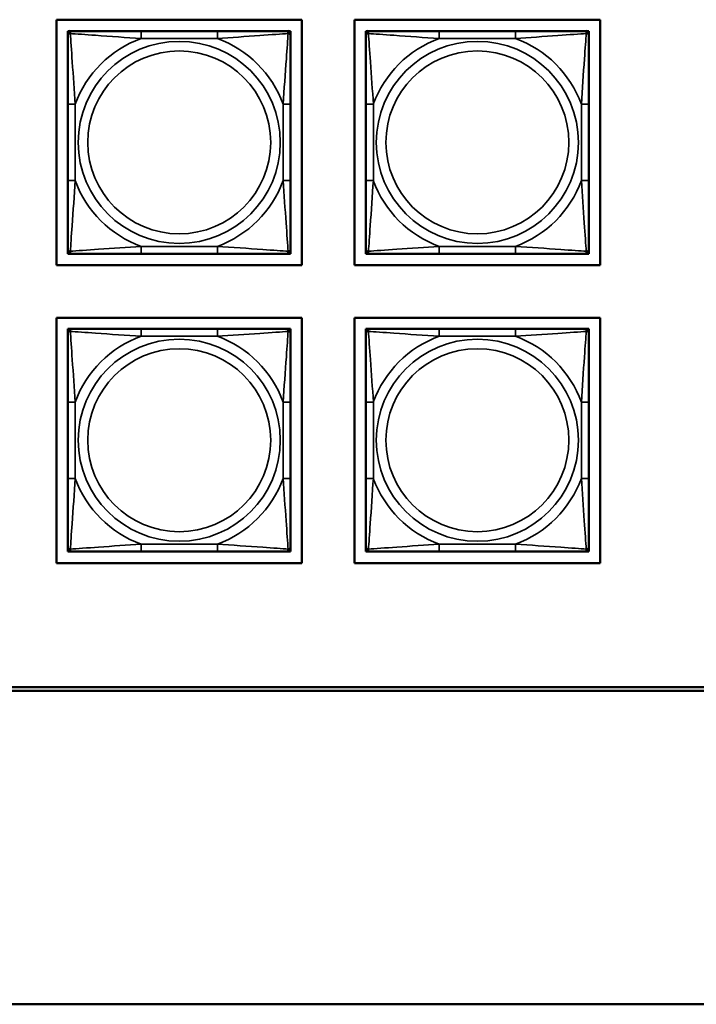
# Model space of a CAD drawing. Units: inches. Extents: x 2.8 to 94.4, y 2.2 to 45.2.
# Drawn here: x 33 to 34.8, y 4.5 to 7.1 of the extents above; entities that cross this region are included whole.
import ezdxf

# ---------------------------------------------------------------- set-up
doc = ezdxf.new("R2010")
doc.units = ezdxf.units.IN
doc.header["$MEASUREMENT"] = 0
doc.layers.add('Visible (ANSI)', color=7, linetype='Continuous', lineweight=50)
doc.layers.add('Visible Narrow (ANSI)', color=7, linetype='Continuous', lineweight=35)

msp = doc.modelspace()

# ---------------------------------------------------------------- linework, layer by layer
at = {"layer": 'Visible (ANSI)'}
for p, q in [((33.1082, 6.4744), (33.1082, 7.125)), ((33.1082, 7.125), (33.7588, 7.125)), ((33.7588, 7.125), (33.7588, 6.4744)), ((33.8982, 7.125), (34.5488, 7.125)), ((33.8982, 6.4744), (33.8982, 7.125)), ((34.5488, 7.125), (34.5488, 6.4744)), ((33.1382, 7.095), (33.1441, 7.095)), ((33.1382, 7.0891), (33.1382, 7.095)), ((33.1382, 7.0832), (33.1382, 7.0891)), ((33.1382, 7.0832), (33.1382, 6.9009)), ((33.1441, 7.095), (33.15, 7.095)), ((33.3323, 7.095), (33.15, 7.095)), ((33.5346, 7.095), (33.3323, 7.095)), ((33.717, 7.095), (33.5346, 7.095)), ((33.717, 7.095), (33.7229, 7.095)), ((33.7229, 7.095), (33.7288, 7.095)), ((33.7288, 7.095), (33.7288, 7.0891)), ((33.7288, 7.0891), (33.7288, 7.0832)), ((33.7288, 6.9009), (33.7288, 7.0832)), ((33.9282, 7.095), (33.9341, 7.095)), ((33.9282, 7.0891), (33.9282, 7.095)), ((33.9282, 7.0832), (33.9282, 7.0891)), ((33.9282, 7.0832), (33.9282, 6.9009)), ((33.9341, 7.095), (33.94, 7.095)), ((34.1223, 7.095), (33.94, 7.095)), ((34.3246, 7.095), (34.1223, 7.095)), ((34.507, 7.095), (34.3246, 7.095)), ((34.507, 7.095), (34.5129, 7.095)), ((34.5129, 7.095), (34.5188, 7.095)), ((34.5188, 7.095), (34.5188, 7.0891)), ((34.5188, 7.0891), (34.5188, 7.0832)), ((34.5188, 6.9009), (34.5188, 7.0832)), ((33.1382, 6.9009), (33.1382, 6.6986)), ((33.7288, 6.6986), (33.7288, 6.9009)), ((33.9282, 6.9009), (33.9282, 6.6986)), ((34.5188, 6.6986), (34.5188, 6.9009)), ((33.1382, 6.6986), (33.1382, 6.5162)), ((33.7288, 6.5162), (33.7288, 6.6986)), ((33.9282, 6.6986), (33.9282, 6.5162)), ((34.5188, 6.5162), (34.5188, 6.6986)), ((33.1382, 6.5103), (33.1382, 6.5162)), ((33.1382, 6.5044), (33.1382, 6.5103)), ((33.1441, 6.5044), (33.1382, 6.5044)), ((33.15, 6.5044), (33.1441, 6.5044)), ((33.15, 6.5044), (33.3323, 6.5044)), ((33.3323, 6.5044), (33.5346, 6.5044)), ((33.5346, 6.5044), (33.717, 6.5044)), ((33.7229, 6.5044), (33.717, 6.5044)), ((33.7288, 6.5044), (33.7229, 6.5044)), ((33.7288, 6.5162), (33.7288, 6.5103)), ((33.7288, 6.5103), (33.7288, 6.5044)), ((33.9282, 6.5103), (33.9282, 6.5162)), ((33.9282, 6.5044), (33.9282, 6.5103)), ((33.9341, 6.5044), (33.9282, 6.5044)), ((33.94, 6.5044), (33.9341, 6.5044)), ((33.94, 6.5044), (34.1223, 6.5044)), ((34.1223, 6.5044), (34.3246, 6.5044)), ((34.3246, 6.5044), (34.507, 6.5044)), ((34.5129, 6.5044), (34.507, 6.5044)), ((34.5188, 6.5044), (34.5129, 6.5044)), ((34.5188, 6.5162), (34.5188, 6.5103)), ((34.5188, 6.5103), (34.5188, 6.5044)), ((33.7588, 6.4744), (33.1082, 6.4744)), ((34.5488, 6.4744), (33.8982, 6.4744)), ((33.1082, 5.6844), (33.1082, 6.335)), ((33.1082, 6.335), (33.7588, 6.335)), ((33.7588, 6.335), (33.7588, 5.6844)), ((33.8982, 6.335), (34.5488, 6.335)), ((33.8982, 5.6844), (33.8982, 6.335)), ((34.5488, 6.335), (34.5488, 5.6844)), ((33.1382, 6.3054), (33.1441, 6.3054)), ((33.1382, 6.2995), (33.1382, 6.3054)), ((33.1382, 6.2936), (33.1382, 6.2995)), ((33.1382, 6.2936), (33.1382, 6.1113)), ((33.1441, 6.3054), (33.15, 6.3054)), ((33.3323, 6.3054), (33.15, 6.3054)), ((33.5346, 6.3054), (33.3323, 6.3054)), ((33.717, 6.3054), (33.5346, 6.3054)), ((33.717, 6.3054), (33.7229, 6.3054)), ((33.7229, 6.3054), (33.7288, 6.3054)), ((33.7288, 6.3054), (33.7288, 6.2995)), ((33.7288, 6.2995), (33.7288, 6.2936)), ((33.7288, 6.1113), (33.7288, 6.2936)), ((33.9282, 6.3054), (33.9341, 6.3054)), ((33.9282, 6.2995), (33.9282, 6.3054)), ((33.9282, 6.2936), (33.9282, 6.2995)), ((33.9282, 6.2936), (33.9282, 6.1113)), ((33.9341, 6.3054), (33.94, 6.3054)), ((34.1223, 6.3054), (33.94, 6.3054)), ((34.3246, 6.3054), (34.1223, 6.3054)), ((34.507, 6.3054), (34.3246, 6.3054)), ((34.507, 6.3054), (34.5129, 6.3054)), ((34.5129, 6.3054), (34.5188, 6.3054)), ((34.5188, 6.3054), (34.5188, 6.2995)), ((34.5188, 6.2995), (34.5188, 6.2936)), ((34.5188, 6.1113), (34.5188, 6.2936)), ((33.1382, 6.1113), (33.1382, 5.909)), ((33.7288, 5.909), (33.7288, 6.1113)), ((33.9282, 6.1113), (33.9282, 5.909)), ((34.5188, 5.909), (34.5188, 6.1113)), ((33.1382, 5.909), (33.1382, 5.7267)), ((33.7288, 5.7267), (33.7288, 5.909)), ((33.9282, 5.909), (33.9282, 5.7267)), ((34.5188, 5.7267), (34.5188, 5.909)), ((33.1382, 5.7208), (33.1382, 5.7267)), ((33.1382, 5.7149), (33.1382, 5.7208)), ((33.7288, 5.7267), (33.7288, 5.7208)), ((33.7288, 5.7208), (33.7288, 5.7149)), ((33.9282, 5.7208), (33.9282, 5.7267)), ((33.9282, 5.7149), (33.9282, 5.7208)), ((34.5188, 5.7267), (34.5188, 5.7208)), ((34.5188, 5.7208), (34.5188, 5.7149)), ((33.1441, 5.7149), (33.1382, 5.7149)), ((33.15, 5.7149), (33.1441, 5.7149)), ((33.15, 5.7149), (33.3323, 5.7149)), ((33.3323, 5.7149), (33.5346, 5.7149)), ((33.5346, 5.7149), (33.717, 5.7149)), ((33.7229, 5.7149), (33.717, 5.7149)), ((33.7288, 5.7149), (33.7229, 5.7149)), ((33.9341, 5.7149), (33.9282, 5.7149)), ((33.94, 5.7149), (33.9341, 5.7149)), ((33.94, 5.7149), (34.1223, 5.7149)), ((34.1223, 5.7149), (34.3246, 5.7149)), ((34.3246, 5.7149), (34.507, 5.7149)), ((34.5129, 5.7149), (34.507, 5.7149)), ((34.5188, 5.7149), (34.5129, 5.7149)), ((33.7588, 5.6844), (33.1082, 5.6844)), ((34.5488, 5.6844), (33.8982, 5.6844)), ((26.0726, 5.3556), (49.2562, 5.3556)), ((49.2562, 5.3456), (26.0726, 5.3456)), ((25.7626, 4.5149), (66.266, 4.5149))]:
    msp.add_line(p, q, dxfattribs=at)
for centre, radius, start, end in [((33.1441, 7.0891), 0.00591, 90, 180), ((33.15, 7.0832), 0.0118, 90, 180), ((33.717, 7.0832), 0.0118, 0, 90), ((33.7229, 7.0891), 0.00591, 0, 90), ((33.9341, 7.0891), 0.00591, 90, 180), ((33.94, 7.0832), 0.0118, 90, 180), ((34.507, 7.0832), 0.0118, 0, 90), ((34.5129, 7.0891), 0.00591, 0, 90), ((33.15, 6.5162), 0.0118, 180, 270), ((33.1441, 6.5103), 0.00591, 180, 270), ((33.717, 6.5162), 0.0118, 270, 0), ((33.7229, 6.5103), 0.00591, 270, 0), ((33.94, 6.5162), 0.0118, 180, 270), ((33.9341, 6.5103), 0.00591, 180, 270), ((34.507, 6.5162), 0.0118, 270, 0), ((34.5129, 6.5103), 0.00591, 270, 0), ((33.1441, 6.2995), 0.00591, 90, 180), ((33.15, 6.2936), 0.0118, 90, 180), ((33.717, 6.2936), 0.0118, 0, 90), ((33.7229, 6.2995), 0.00591, 0, 90), ((33.9341, 6.2995), 0.00591, 90, 180), ((33.94, 6.2936), 0.0118, 90, 180), ((34.507, 6.2936), 0.0118, 0, 90), ((34.5129, 6.2995), 0.00591, 0, 90), ((33.15, 5.7267), 0.0118, 180, 270), ((33.1441, 5.7208), 0.00591, 180, 270), ((33.717, 5.7267), 0.0118, 270, 0), ((33.7229, 5.7208), 0.00591, 270, 0), ((33.94, 5.7267), 0.0118, 180, 270), ((33.9341, 5.7208), 0.00591, 180, 270), ((34.507, 5.7267), 0.0118, 270, 0), ((34.5129, 5.7208), 0.00591, 270, 0)]:
    msp.add_arc(centre, radius, start, end, dxfattribs=at)
at = {"layer": 'Visible Narrow (ANSI)'}
for p, q in [((33.3323, 7.095), (33.3323, 7.0753)), ((33.3323, 7.0753), (33.5346, 7.0753)), ((33.5346, 7.095), (33.5346, 7.0753)), ((34.1223, 7.095), (34.1223, 7.0753)), ((34.1223, 7.0753), (34.3246, 7.0753)), ((34.3246, 7.095), (34.3246, 7.0753)), ((33.1382, 6.9009), (33.1579, 6.9009)), ((33.1579, 6.6986), (33.1579, 6.9009)), ((33.7091, 6.9009), (33.7091, 6.6986)), ((33.7288, 6.9009), (33.7091, 6.9009)), ((33.9282, 6.9009), (33.9479, 6.9009)), ((33.9479, 6.6986), (33.9479, 6.9009)), ((34.4991, 6.9009), (34.4991, 6.6986)), ((34.5188, 6.9009), (34.4991, 6.9009)), ((33.1382, 6.6986), (33.1579, 6.6986)), ((33.7288, 6.6986), (33.7091, 6.6986)), ((33.9282, 6.6986), (33.9479, 6.6986)), ((34.5188, 6.6986), (34.4991, 6.6986)), ((33.5346, 6.5241), (33.3323, 6.5241)), ((33.3323, 6.5044), (33.3323, 6.5241)), ((33.5346, 6.5044), (33.5346, 6.5241)), ((34.3246, 6.5241), (34.1223, 6.5241)), ((34.1223, 6.5044), (34.1223, 6.5241)), ((34.3246, 6.5044), (34.3246, 6.5241)), ((33.3323, 6.3054), (33.3323, 6.2857)), ((33.5346, 6.3054), (33.5346, 6.2857)), ((34.1223, 6.3054), (34.1223, 6.2857)), ((34.3246, 6.3054), (34.3246, 6.2857)), ((33.3323, 6.2857), (33.5346, 6.2857)), ((34.1223, 6.2857), (34.3246, 6.2857)), ((33.1382, 6.1113), (33.1579, 6.1113)), ((33.1579, 5.909), (33.1579, 6.1113)), ((33.7091, 6.1113), (33.7091, 5.909)), ((33.7288, 6.1113), (33.7091, 6.1113)), ((33.9282, 6.1113), (33.9479, 6.1113)), ((33.9479, 5.909), (33.9479, 6.1113)), ((34.4991, 6.1113), (34.4991, 5.909)), ((34.5188, 6.1113), (34.4991, 6.1113)), ((33.1382, 5.909), (33.1579, 5.909)), ((33.7288, 5.909), (33.7091, 5.909)), ((33.9282, 5.909), (33.9479, 5.909)), ((34.5188, 5.909), (34.4991, 5.909)), ((33.5346, 5.7346), (33.3323, 5.7346)), ((33.3323, 5.7149), (33.3323, 5.7346)), ((33.5346, 5.7149), (33.5346, 5.7346)), ((34.3246, 5.7346), (34.1223, 5.7346)), ((34.1223, 5.7149), (34.1223, 5.7346)), ((34.3246, 5.7149), (34.3246, 5.7346))]:
    msp.add_line(p, q, dxfattribs=at)
for centre, radius in [((33.4335, 6.7997), 0.2678), ((34.2235, 6.7997), 0.2678), ((33.4335, 6.7997), 0.2424), ((34.2235, 6.7997), 0.2424), ((33.4335, 6.0102), 0.2678), ((34.2235, 6.0102), 0.2678), ((33.4335, 6.0102), 0.2424), ((34.2235, 6.0102), 0.2424)]:
    msp.add_circle(centre, radius, dxfattribs=at)
for centre, start, end in [((33.4335, 6.7997), 110.1547, 159.8453), ((33.4335, 6.7997), 20.1547, 69.8453), ((34.2235, 6.7997), 110.1547, 159.8453), ((34.2235, 6.7997), 20.1547, 69.8453), ((33.4335, 6.7997), 200.1547, 249.8453), ((33.4335, 6.7997), 290.1547, 339.8453), ((34.2235, 6.7997), 200.1547, 249.8453), ((34.2235, 6.7997), 290.1547, 339.8453), ((33.4335, 6.0102), 110.1547, 159.8453), ((33.4335, 6.0102), 20.1547, 69.8453), ((34.2235, 6.0102), 110.1547, 159.8453), ((34.2235, 6.0102), 20.1547, 69.8453), ((33.4335, 6.0102), 200.1547, 249.8453), ((33.4335, 6.0102), 290.1547, 339.8453), ((34.2235, 6.0102), 200.1547, 249.8453), ((34.2235, 6.0102), 290.1547, 339.8453)]:
    msp.add_arc(centre, 0.2936, start, end, dxfattribs=at)
for points, knots in [([(33.1382, 7.0832), (33.1382, 7.0837), (33.1383, 7.0842), (33.1385, 7.0851), (33.1387, 7.0855), (33.1391, 7.0861), (33.1393, 7.0863), (33.1396, 7.0866), (33.1397, 7.0867), (33.1401, 7.087), (33.1404, 7.0872), (33.1414, 7.0877), (33.142, 7.0879), (33.1435, 7.0881), (33.1442, 7.0882), (33.1451, 7.0881)], [-0.0532704, -0.0532704, -0.0532704, -0.0532704, -0.04377373, -0.04377373, -0.03521335, -0.03521335, -0.02986312, -0.02986312, -0.02651922, -0.02651922, -0.01983142, -0.01983142, -0.00913095, -0.00913095, 0.00023197, 0.00023197, 0.00023197, 0.00023197]), ([(33.1451, 7.0881), (33.145, 7.089), (33.1451, 7.0897), (33.1453, 7.0912), (33.1455, 7.0918), (33.146, 7.0928), (33.1462, 7.0931), (33.1465, 7.0935), (33.1466, 7.0936), (33.1469, 7.0939), (33.1471, 7.0941), (33.1477, 7.0945), (33.1481, 7.0947), (33.149, 7.0949), (33.1495, 7.095), (33.15, 7.095)], [-0.00023197, -0.00023197, -0.00023197, -0.00023197, 0.00913095, 0.00913095, 0.01983142, 0.01983142, 0.02651922, 0.02651922, 0.02986312, 0.02986312, 0.03521335, 0.03521335, 0.04377373, 0.04377373, 0.0532704, 0.0532704, 0.0532704, 0.0532704]), ([(33.1451, 7.0881), (33.1599, 7.0872), (33.1854, 7.0855), (33.2121, 7.0836), (33.2515, 7.0808), (33.2931, 7.0776), (33.3323, 7.0753)], [-0.7478145, -0.7478145, -0.7478145, -0.7478145, -0.5493956, -0.5493956, -0.5493956, -0.2569537, -0.2569537, -0.2569537, -0.2569537]), ([(33.1579, 6.9009), (33.1557, 6.9375), (33.1528, 6.9762), (33.1501, 7.0133), (33.148, 7.0429), (33.1461, 7.0717), (33.1451, 7.0881)], [0.2569517, 0.2569517, 0.2569517, 0.2569517, 0.5303913, 0.5303913, 0.5303913, 0.7482818, 0.7482818, 0.7482818, 0.7482818]), ([(33.5346, 7.0753), (33.5713, 7.0775), (33.6099, 7.0804), (33.6471, 7.0831), (33.6767, 7.0852), (33.7055, 7.0871), (33.7219, 7.0881)], [0.2569517, 0.2569517, 0.2569517, 0.2569517, 0.5303913, 0.5303913, 0.5303913, 0.7482818, 0.7482818, 0.7482818, 0.7482818]), ([(33.7219, 7.0881), (33.721, 7.0732), (33.7193, 7.0478), (33.7174, 7.0211), (33.7146, 6.9817), (33.7114, 6.9401), (33.7091, 6.9009)], [-0.7478145, -0.7478145, -0.7478145, -0.7478145, -0.5493956, -0.5493956, -0.5493956, -0.2569537, -0.2569537, -0.2569537, -0.2569537]), ([(33.717, 7.095), (33.7175, 7.095), (33.718, 7.0949), (33.7189, 7.0947), (33.7193, 7.0945), (33.7198, 7.0941), (33.7201, 7.0939), (33.7204, 7.0936), (33.7205, 7.0935), (33.7208, 7.0931), (33.721, 7.0928), (33.7214, 7.0918), (33.7216, 7.0912), (33.7219, 7.0897), (33.7219, 7.089), (33.7219, 7.0881)], [-0.0532704, -0.0532704, -0.0532704, -0.0532704, -0.04377373, -0.04377373, -0.03521335, -0.03521335, -0.02986312, -0.02986312, -0.02651922, -0.02651922, -0.01983142, -0.01983142, -0.00913095, -0.00913095, 0.00023197, 0.00023197, 0.00023197, 0.00023197]), ([(33.7219, 7.0881), (33.7228, 7.0882), (33.7235, 7.0881), (33.725, 7.0879), (33.7256, 7.0877), (33.7265, 7.0872), (33.7269, 7.087), (33.7273, 7.0867), (33.7274, 7.0866), (33.7277, 7.0863), (33.7279, 7.0861), (33.7283, 7.0855), (33.7284, 7.0851), (33.7287, 7.0842), (33.7288, 7.0837), (33.7288, 7.0832)], [-0.00023197, -0.00023197, -0.00023197, -0.00023197, 0.00913095, 0.00913095, 0.01983142, 0.01983142, 0.02651922, 0.02651922, 0.02986312, 0.02986312, 0.03521335, 0.03521335, 0.04377373, 0.04377373, 0.0532704, 0.0532704, 0.0532704, 0.0532704]), ([(33.9282, 7.0832), (33.9282, 7.0837), (33.9283, 7.0842), (33.9285, 7.0851), (33.9287, 7.0855), (33.9291, 7.0861), (33.9293, 7.0863), (33.9296, 7.0866), (33.9297, 7.0867), (33.9301, 7.087), (33.9304, 7.0872), (33.9314, 7.0877), (33.932, 7.0879), (33.9335, 7.0881), (33.9342, 7.0882), (33.9351, 7.0881)], [-0.0532704, -0.0532704, -0.0532704, -0.0532704, -0.04377373, -0.04377373, -0.03521335, -0.03521335, -0.02986312, -0.02986312, -0.02651922, -0.02651922, -0.01983142, -0.01983142, -0.00913095, -0.00913095, 0.00023197, 0.00023197, 0.00023197, 0.00023197]), ([(33.9351, 7.0881), (33.935, 7.089), (33.9351, 7.0897), (33.9353, 7.0912), (33.9355, 7.0918), (33.936, 7.0928), (33.9362, 7.0931), (33.9365, 7.0935), (33.9366, 7.0936), (33.9369, 7.0939), (33.9371, 7.0941), (33.9377, 7.0945), (33.9381, 7.0947), (33.939, 7.0949), (33.9395, 7.095), (33.94, 7.095)], [-0.00023197, -0.00023197, -0.00023197, -0.00023197, 0.00913095, 0.00913095, 0.01983142, 0.01983142, 0.02651922, 0.02651922, 0.02986312, 0.02986312, 0.03521335, 0.03521335, 0.04377373, 0.04377373, 0.0532704, 0.0532704, 0.0532704, 0.0532704]), ([(33.9351, 7.0881), (33.9499, 7.0872), (33.9754, 7.0855), (34.0021, 7.0836), (34.0415, 7.0808), (34.0831, 7.0776), (34.1223, 7.0753)], [-0.7478145, -0.7478145, -0.7478145, -0.7478145, -0.5493956, -0.5493956, -0.5493956, -0.2569537, -0.2569537, -0.2569537, -0.2569537]), ([(33.9479, 6.9009), (33.9457, 6.9375), (33.9428, 6.9762), (33.9401, 7.0133), (33.938, 7.0429), (33.9361, 7.0717), (33.9351, 7.0881)], [0.2569517, 0.2569517, 0.2569517, 0.2569517, 0.5303913, 0.5303913, 0.5303913, 0.7482818, 0.7482818, 0.7482818, 0.7482818]), ([(34.3246, 7.0753), (34.3613, 7.0775), (34.3999, 7.0804), (34.4371, 7.0831), (34.4667, 7.0852), (34.4955, 7.0871), (34.5119, 7.0881)], [0.2569517, 0.2569517, 0.2569517, 0.2569517, 0.5303913, 0.5303913, 0.5303913, 0.7482818, 0.7482818, 0.7482818, 0.7482818]), ([(34.5119, 7.0881), (34.511, 7.0732), (34.5093, 7.0478), (34.5074, 7.0211), (34.5046, 6.9817), (34.5014, 6.9401), (34.4991, 6.9009)], [-0.7478145, -0.7478145, -0.7478145, -0.7478145, -0.5493956, -0.5493956, -0.5493956, -0.2569537, -0.2569537, -0.2569537, -0.2569537]), ([(34.507, 7.095), (34.5075, 7.095), (34.508, 7.0949), (34.5089, 7.0947), (34.5093, 7.0945), (34.5098, 7.0941), (34.5101, 7.0939), (34.5104, 7.0936), (34.5105, 7.0935), (34.5108, 7.0931), (34.511, 7.0928), (34.5114, 7.0918), (34.5116, 7.0912), (34.5119, 7.0897), (34.5119, 7.089), (34.5119, 7.0881)], [-0.0532704, -0.0532704, -0.0532704, -0.0532704, -0.04377373, -0.04377373, -0.03521335, -0.03521335, -0.02986312, -0.02986312, -0.02651922, -0.02651922, -0.01983142, -0.01983142, -0.00913095, -0.00913095, 0.00023197, 0.00023197, 0.00023197, 0.00023197]), ([(34.5119, 7.0881), (34.5128, 7.0882), (34.5135, 7.0881), (34.515, 7.0879), (34.5156, 7.0877), (34.5165, 7.0872), (34.5169, 7.087), (34.5173, 7.0867), (34.5174, 7.0866), (34.5177, 7.0863), (34.5179, 7.0861), (34.5183, 7.0855), (34.5184, 7.0851), (34.5187, 7.0842), (34.5188, 7.0837), (34.5188, 7.0832)], [-0.00023197, -0.00023197, -0.00023197, -0.00023197, 0.00913095, 0.00913095, 0.01983142, 0.01983142, 0.02651922, 0.02651922, 0.02986312, 0.02986312, 0.03521335, 0.03521335, 0.04377373, 0.04377373, 0.0532704, 0.0532704, 0.0532704, 0.0532704]), ([(33.1451, 6.5113), (33.146, 6.5262), (33.1477, 6.5517), (33.1496, 6.5783), (33.1524, 6.6177), (33.1556, 6.6593), (33.1579, 6.6986)], [-0.7478145, -0.7478145, -0.7478145, -0.7478145, -0.5493956, -0.5493956, -0.5493956, -0.2569537, -0.2569537, -0.2569537, -0.2569537]), ([(33.7091, 6.6986), (33.7113, 6.6619), (33.7142, 6.6233), (33.7168, 6.5861), (33.7189, 6.5565), (33.7209, 6.5277), (33.7219, 6.5113)], [0.2569517, 0.2569517, 0.2569517, 0.2569517, 0.5303913, 0.5303913, 0.5303913, 0.7482818, 0.7482818, 0.7482818, 0.7482818]), ([(33.9351, 6.5113), (33.936, 6.5262), (33.9377, 6.5517), (33.9396, 6.5783), (33.9424, 6.6177), (33.9456, 6.6593), (33.9479, 6.6986)], [-0.7478145, -0.7478145, -0.7478145, -0.7478145, -0.5493956, -0.5493956, -0.5493956, -0.2569537, -0.2569537, -0.2569537, -0.2569537]), ([(34.4991, 6.6986), (34.5013, 6.6619), (34.5042, 6.6233), (34.5068, 6.5861), (34.5089, 6.5565), (34.5109, 6.5277), (34.5119, 6.5113)], [0.2569517, 0.2569517, 0.2569517, 0.2569517, 0.5303913, 0.5303913, 0.5303913, 0.7482818, 0.7482818, 0.7482818, 0.7482818]), ([(33.1451, 6.5113), (33.1442, 6.5113), (33.1435, 6.5113), (33.142, 6.5116), (33.1414, 6.5118), (33.1404, 6.5122), (33.1401, 6.5124), (33.1397, 6.5127), (33.1396, 6.5128), (33.1393, 6.5131), (33.1391, 6.5134), (33.1387, 6.5139), (33.1385, 6.5143), (33.1383, 6.5152), (33.1382, 6.5157), (33.1382, 6.5162)], [-0.00023197, -0.00023197, -0.00023197, -0.00023197, 0.00913095, 0.00913095, 0.01983142, 0.01983142, 0.02651922, 0.02651922, 0.02986312, 0.02986312, 0.03521335, 0.03521335, 0.04377373, 0.04377373, 0.0532704, 0.0532704, 0.0532704, 0.0532704]), ([(33.15, 6.5044), (33.1495, 6.5044), (33.149, 6.5045), (33.1481, 6.5048), (33.1477, 6.5049), (33.1471, 6.5053), (33.1469, 6.5055), (33.1466, 6.5058), (33.1465, 6.5059), (33.1462, 6.5063), (33.146, 6.5067), (33.1455, 6.5076), (33.1453, 6.5082), (33.1451, 6.5097), (33.145, 6.5104), (33.1451, 6.5113)], [-0.0532704, -0.0532704, -0.0532704, -0.0532704, -0.04377373, -0.04377373, -0.03521335, -0.03521335, -0.02986312, -0.02986312, -0.02651922, -0.02651922, -0.01983142, -0.01983142, -0.00913095, -0.00913095, 0.00023197, 0.00023197, 0.00023197, 0.00023197]), ([(33.3323, 6.5241), (33.2957, 6.5219), (33.257, 6.519), (33.2199, 6.5164), (33.1903, 6.5143), (33.1615, 6.5123), (33.1451, 6.5113)], [0.2569517, 0.2569517, 0.2569517, 0.2569517, 0.5303913, 0.5303913, 0.5303913, 0.7482818, 0.7482818, 0.7482818, 0.7482818]), ([(33.7219, 6.5113), (33.707, 6.5122), (33.6815, 6.5139), (33.6549, 6.5158), (33.6155, 6.5186), (33.5739, 6.5218), (33.5346, 6.5241)], [-0.7478145, -0.7478145, -0.7478145, -0.7478145, -0.5493956, -0.5493956, -0.5493956, -0.2569537, -0.2569537, -0.2569537, -0.2569537]), ([(33.7219, 6.5113), (33.7219, 6.5104), (33.7219, 6.5097), (33.7216, 6.5082), (33.7214, 6.5076), (33.721, 6.5067), (33.7208, 6.5063), (33.7205, 6.5059), (33.7204, 6.5058), (33.7201, 6.5055), (33.7198, 6.5053), (33.7193, 6.5049), (33.7189, 6.5048), (33.718, 6.5045), (33.7175, 6.5044), (33.717, 6.5044)], [-0.00023197, -0.00023197, -0.00023197, -0.00023197, 0.00913095, 0.00913095, 0.01983142, 0.01983142, 0.02651922, 0.02651922, 0.02986312, 0.02986312, 0.03521335, 0.03521335, 0.04377373, 0.04377373, 0.0532704, 0.0532704, 0.0532704, 0.0532704]), ([(33.7288, 6.5162), (33.7288, 6.5157), (33.7287, 6.5152), (33.7284, 6.5143), (33.7283, 6.5139), (33.7279, 6.5134), (33.7277, 6.5131), (33.7274, 6.5128), (33.7273, 6.5127), (33.7269, 6.5124), (33.7265, 6.5122), (33.7256, 6.5118), (33.725, 6.5116), (33.7235, 6.5113), (33.7228, 6.5113), (33.7219, 6.5113)], [-0.0532704, -0.0532704, -0.0532704, -0.0532704, -0.04377373, -0.04377373, -0.03521335, -0.03521335, -0.02986312, -0.02986312, -0.02651922, -0.02651922, -0.01983142, -0.01983142, -0.00913095, -0.00913095, 0.00023197, 0.00023197, 0.00023197, 0.00023197]), ([(33.9351, 6.5113), (33.9342, 6.5113), (33.9335, 6.5113), (33.932, 6.5116), (33.9314, 6.5118), (33.9304, 6.5122), (33.9301, 6.5124), (33.9297, 6.5127), (33.9296, 6.5128), (33.9293, 6.5131), (33.9291, 6.5134), (33.9287, 6.5139), (33.9285, 6.5143), (33.9283, 6.5152), (33.9282, 6.5157), (33.9282, 6.5162)], [-0.00023197, -0.00023197, -0.00023197, -0.00023197, 0.00913095, 0.00913095, 0.01983142, 0.01983142, 0.02651922, 0.02651922, 0.02986312, 0.02986312, 0.03521335, 0.03521335, 0.04377373, 0.04377373, 0.0532704, 0.0532704, 0.0532704, 0.0532704]), ([(33.94, 6.5044), (33.9395, 6.5044), (33.939, 6.5045), (33.9381, 6.5048), (33.9377, 6.5049), (33.9371, 6.5053), (33.9369, 6.5055), (33.9366, 6.5058), (33.9365, 6.5059), (33.9362, 6.5063), (33.936, 6.5067), (33.9355, 6.5076), (33.9353, 6.5082), (33.9351, 6.5097), (33.935, 6.5104), (33.9351, 6.5113)], [-0.0532704, -0.0532704, -0.0532704, -0.0532704, -0.04377373, -0.04377373, -0.03521335, -0.03521335, -0.02986312, -0.02986312, -0.02651922, -0.02651922, -0.01983142, -0.01983142, -0.00913095, -0.00913095, 0.00023197, 0.00023197, 0.00023197, 0.00023197]), ([(34.1223, 6.5241), (34.0857, 6.5219), (34.047, 6.519), (34.0099, 6.5164), (33.9803, 6.5143), (33.9515, 6.5123), (33.9351, 6.5113)], [0.2569517, 0.2569517, 0.2569517, 0.2569517, 0.5303913, 0.5303913, 0.5303913, 0.7482818, 0.7482818, 0.7482818, 0.7482818]), ([(34.5119, 6.5113), (34.497, 6.5122), (34.4715, 6.5139), (34.4449, 6.5158), (34.4055, 6.5186), (34.3639, 6.5218), (34.3246, 6.5241)], [-0.7478145, -0.7478145, -0.7478145, -0.7478145, -0.5493956, -0.5493956, -0.5493956, -0.2569537, -0.2569537, -0.2569537, -0.2569537]), ([(34.5119, 6.5113), (34.5119, 6.5104), (34.5119, 6.5097), (34.5116, 6.5082), (34.5114, 6.5076), (34.511, 6.5067), (34.5108, 6.5063), (34.5105, 6.5059), (34.5104, 6.5058), (34.5101, 6.5055), (34.5098, 6.5053), (34.5093, 6.5049), (34.5089, 6.5048), (34.508, 6.5045), (34.5075, 6.5044), (34.507, 6.5044)], [-0.00023197, -0.00023197, -0.00023197, -0.00023197, 0.00913095, 0.00913095, 0.01983142, 0.01983142, 0.02651922, 0.02651922, 0.02986312, 0.02986312, 0.03521335, 0.03521335, 0.04377373, 0.04377373, 0.0532704, 0.0532704, 0.0532704, 0.0532704]), ([(34.5188, 6.5162), (34.5188, 6.5157), (34.5187, 6.5152), (34.5184, 6.5143), (34.5183, 6.5139), (34.5179, 6.5134), (34.5177, 6.5131), (34.5174, 6.5128), (34.5173, 6.5127), (34.5169, 6.5124), (34.5165, 6.5122), (34.5156, 6.5118), (34.515, 6.5116), (34.5135, 6.5113), (34.5128, 6.5113), (34.5119, 6.5113)], [-0.0532704, -0.0532704, -0.0532704, -0.0532704, -0.04377373, -0.04377373, -0.03521335, -0.03521335, -0.02986312, -0.02986312, -0.02651922, -0.02651922, -0.01983142, -0.01983142, -0.00913095, -0.00913095, 0.00023197, 0.00023197, 0.00023197, 0.00023197]), ([(33.1382, 6.2936), (33.1382, 6.2942), (33.1383, 6.2947), (33.1385, 6.2955), (33.1387, 6.2959), (33.1391, 6.2965), (33.1393, 6.2967), (33.1396, 6.297), (33.1397, 6.2972), (33.1401, 6.2975), (33.1404, 6.2977), (33.1414, 6.2981), (33.142, 6.2983), (33.1435, 6.2986), (33.1442, 6.2986), (33.1451, 6.2986)], [-0.0532704, -0.0532704, -0.0532704, -0.0532704, -0.04377373, -0.04377373, -0.03521335, -0.03521335, -0.02986312, -0.02986312, -0.02651922, -0.02651922, -0.01983142, -0.01983142, -0.00913095, -0.00913095, 0.00023197, 0.00023197, 0.00023197, 0.00023197]), ([(33.1451, 6.2986), (33.145, 6.2994), (33.1451, 6.3002), (33.1453, 6.3016), (33.1455, 6.3023), (33.146, 6.3032), (33.1462, 6.3035), (33.1465, 6.3039), (33.1466, 6.3041), (33.1469, 6.3044), (33.1471, 6.3046), (33.1477, 6.3049), (33.1481, 6.3051), (33.149, 6.3054), (33.1495, 6.3054), (33.15, 6.3054)], [-0.00023197, -0.00023197, -0.00023197, -0.00023197, 0.00913095, 0.00913095, 0.01983142, 0.01983142, 0.02651922, 0.02651922, 0.02986312, 0.02986312, 0.03521335, 0.03521335, 0.04377373, 0.04377373, 0.0532704, 0.0532704, 0.0532704, 0.0532704]), ([(33.1451, 6.2986), (33.1599, 6.2976), (33.1854, 6.2959), (33.2121, 6.2941), (33.2515, 6.2913), (33.2931, 6.2881), (33.3323, 6.2857)], [-0.7478145, -0.7478145, -0.7478145, -0.7478145, -0.5493956, -0.5493956, -0.5493956, -0.2569537, -0.2569537, -0.2569537, -0.2569537]), ([(33.1579, 6.1113), (33.1557, 6.148), (33.1528, 6.1866), (33.1501, 6.2238), (33.148, 6.2533), (33.1461, 6.2821), (33.1451, 6.2986)], [0.2569517, 0.2569517, 0.2569517, 0.2569517, 0.5303913, 0.5303913, 0.5303913, 0.7482818, 0.7482818, 0.7482818, 0.7482818]), ([(33.5346, 6.2857), (33.5713, 6.2879), (33.6099, 6.2909), (33.6471, 6.2935), (33.6767, 6.2956), (33.7055, 6.2975), (33.7219, 6.2986)], [0.2569517, 0.2569517, 0.2569517, 0.2569517, 0.5303913, 0.5303913, 0.5303913, 0.7482818, 0.7482818, 0.7482818, 0.7482818]), ([(33.7219, 6.2986), (33.721, 6.2837), (33.7193, 6.2582), (33.7174, 6.2315), (33.7146, 6.1922), (33.7114, 6.1506), (33.7091, 6.1113)], [-0.7478145, -0.7478145, -0.7478145, -0.7478145, -0.5493956, -0.5493956, -0.5493956, -0.2569537, -0.2569537, -0.2569537, -0.2569537]), ([(33.717, 6.3054), (33.7175, 6.3054), (33.718, 6.3054), (33.7189, 6.3051), (33.7193, 6.3049), (33.7198, 6.3046), (33.7201, 6.3044), (33.7204, 6.3041), (33.7205, 6.3039), (33.7208, 6.3035), (33.721, 6.3032), (33.7214, 6.3023), (33.7216, 6.3016), (33.7219, 6.3002), (33.7219, 6.2994), (33.7219, 6.2986)], [-0.0532704, -0.0532704, -0.0532704, -0.0532704, -0.04377373, -0.04377373, -0.03521335, -0.03521335, -0.02986312, -0.02986312, -0.02651922, -0.02651922, -0.01983142, -0.01983142, -0.00913095, -0.00913095, 0.00023197, 0.00023197, 0.00023197, 0.00023197]), ([(33.7219, 6.2986), (33.7228, 6.2986), (33.7235, 6.2986), (33.725, 6.2983), (33.7256, 6.2981), (33.7265, 6.2977), (33.7269, 6.2975), (33.7273, 6.2972), (33.7274, 6.297), (33.7277, 6.2967), (33.7279, 6.2965), (33.7283, 6.2959), (33.7284, 6.2955), (33.7287, 6.2947), (33.7288, 6.2942), (33.7288, 6.2936)], [-0.00023197, -0.00023197, -0.00023197, -0.00023197, 0.00913095, 0.00913095, 0.01983142, 0.01983142, 0.02651922, 0.02651922, 0.02986312, 0.02986312, 0.03521335, 0.03521335, 0.04377373, 0.04377373, 0.0532704, 0.0532704, 0.0532704, 0.0532704]), ([(33.9282, 6.2936), (33.9282, 6.2942), (33.9283, 6.2947), (33.9285, 6.2955), (33.9287, 6.2959), (33.9291, 6.2965), (33.9293, 6.2967), (33.9296, 6.297), (33.9297, 6.2972), (33.9301, 6.2975), (33.9304, 6.2977), (33.9314, 6.2981), (33.932, 6.2983), (33.9335, 6.2986), (33.9342, 6.2986), (33.9351, 6.2986)], [-0.0532704, -0.0532704, -0.0532704, -0.0532704, -0.04377373, -0.04377373, -0.03521335, -0.03521335, -0.02986312, -0.02986312, -0.02651922, -0.02651922, -0.01983142, -0.01983142, -0.00913095, -0.00913095, 0.00023197, 0.00023197, 0.00023197, 0.00023197]), ([(33.9351, 6.2986), (33.935, 6.2994), (33.9351, 6.3002), (33.9353, 6.3016), (33.9355, 6.3023), (33.936, 6.3032), (33.9362, 6.3035), (33.9365, 6.3039), (33.9366, 6.3041), (33.9369, 6.3044), (33.9371, 6.3046), (33.9377, 6.3049), (33.9381, 6.3051), (33.939, 6.3054), (33.9395, 6.3054), (33.94, 6.3054)], [-0.00023197, -0.00023197, -0.00023197, -0.00023197, 0.00913095, 0.00913095, 0.01983142, 0.01983142, 0.02651922, 0.02651922, 0.02986312, 0.02986312, 0.03521335, 0.03521335, 0.04377373, 0.04377373, 0.0532704, 0.0532704, 0.0532704, 0.0532704]), ([(33.9351, 6.2986), (33.9499, 6.2976), (33.9754, 6.2959), (34.0021, 6.2941), (34.0415, 6.2913), (34.0831, 6.2881), (34.1223, 6.2857)], [-0.7478145, -0.7478145, -0.7478145, -0.7478145, -0.5493956, -0.5493956, -0.5493956, -0.2569537, -0.2569537, -0.2569537, -0.2569537]), ([(33.9479, 6.1113), (33.9457, 6.148), (33.9428, 6.1866), (33.9401, 6.2238), (33.938, 6.2533), (33.9361, 6.2821), (33.9351, 6.2986)], [0.2569517, 0.2569517, 0.2569517, 0.2569517, 0.5303913, 0.5303913, 0.5303913, 0.7482818, 0.7482818, 0.7482818, 0.7482818]), ([(34.3246, 6.2857), (34.3613, 6.2879), (34.3999, 6.2909), (34.4371, 6.2935), (34.4667, 6.2956), (34.4955, 6.2975), (34.5119, 6.2986)], [0.2569517, 0.2569517, 0.2569517, 0.2569517, 0.5303913, 0.5303913, 0.5303913, 0.7482818, 0.7482818, 0.7482818, 0.7482818]), ([(34.5119, 6.2986), (34.511, 6.2837), (34.5093, 6.2582), (34.5074, 6.2315), (34.5046, 6.1922), (34.5014, 6.1506), (34.4991, 6.1113)], [-0.7478145, -0.7478145, -0.7478145, -0.7478145, -0.5493956, -0.5493956, -0.5493956, -0.2569537, -0.2569537, -0.2569537, -0.2569537]), ([(34.507, 6.3054), (34.5075, 6.3054), (34.508, 6.3054), (34.5089, 6.3051), (34.5093, 6.3049), (34.5098, 6.3046), (34.5101, 6.3044), (34.5104, 6.3041), (34.5105, 6.3039), (34.5108, 6.3035), (34.511, 6.3032), (34.5114, 6.3023), (34.5116, 6.3016), (34.5119, 6.3002), (34.5119, 6.2994), (34.5119, 6.2986)], [-0.0532704, -0.0532704, -0.0532704, -0.0532704, -0.04377373, -0.04377373, -0.03521335, -0.03521335, -0.02986312, -0.02986312, -0.02651922, -0.02651922, -0.01983142, -0.01983142, -0.00913095, -0.00913095, 0.00023197, 0.00023197, 0.00023197, 0.00023197]), ([(34.5119, 6.2986), (34.5128, 6.2986), (34.5135, 6.2986), (34.515, 6.2983), (34.5156, 6.2981), (34.5165, 6.2977), (34.5169, 6.2975), (34.5173, 6.2972), (34.5174, 6.297), (34.5177, 6.2967), (34.5179, 6.2965), (34.5183, 6.2959), (34.5184, 6.2955), (34.5187, 6.2947), (34.5188, 6.2942), (34.5188, 6.2936)], [-0.00023197, -0.00023197, -0.00023197, -0.00023197, 0.00913095, 0.00913095, 0.01983142, 0.01983142, 0.02651922, 0.02651922, 0.02986312, 0.02986312, 0.03521335, 0.03521335, 0.04377373, 0.04377373, 0.0532704, 0.0532704, 0.0532704, 0.0532704]), ([(33.1451, 5.7217), (33.146, 5.7366), (33.1477, 5.7621), (33.1496, 5.7888), (33.1524, 5.8281), (33.1556, 5.8698), (33.1579, 5.909)], [-0.7478145, -0.7478145, -0.7478145, -0.7478145, -0.5493956, -0.5493956, -0.5493956, -0.2569537, -0.2569537, -0.2569537, -0.2569537]), ([(33.7091, 5.909), (33.7113, 5.8723), (33.7142, 5.8337), (33.7168, 5.7966), (33.7189, 5.767), (33.7209, 5.7382), (33.7219, 5.7217)], [0.2569517, 0.2569517, 0.2569517, 0.2569517, 0.5303913, 0.5303913, 0.5303913, 0.7482818, 0.7482818, 0.7482818, 0.7482818]), ([(33.9351, 5.7217), (33.936, 5.7366), (33.9377, 5.7621), (33.9396, 5.7888), (33.9424, 5.8281), (33.9456, 5.8698), (33.9479, 5.909)], [-0.7478145, -0.7478145, -0.7478145, -0.7478145, -0.5493956, -0.5493956, -0.5493956, -0.2569537, -0.2569537, -0.2569537, -0.2569537]), ([(34.4991, 5.909), (34.5013, 5.8723), (34.5042, 5.8337), (34.5068, 5.7966), (34.5089, 5.767), (34.5109, 5.7382), (34.5119, 5.7217)], [0.2569517, 0.2569517, 0.2569517, 0.2569517, 0.5303913, 0.5303913, 0.5303913, 0.7482818, 0.7482818, 0.7482818, 0.7482818]), ([(33.1451, 5.7217), (33.1442, 5.7217), (33.1435, 5.7218), (33.142, 5.722), (33.1414, 5.7222), (33.1404, 5.7226), (33.1401, 5.7228), (33.1397, 5.7232), (33.1396, 5.7233), (33.1393, 5.7236), (33.1391, 5.7238), (33.1387, 5.7244), (33.1385, 5.7248), (33.1383, 5.7257), (33.1382, 5.7262), (33.1382, 5.7267)], [-0.00023197, -0.00023197, -0.00023197, -0.00023197, 0.00913095, 0.00913095, 0.01983142, 0.01983142, 0.02651922, 0.02651922, 0.02986312, 0.02986312, 0.03521335, 0.03521335, 0.04377373, 0.04377373, 0.0532704, 0.0532704, 0.0532704, 0.0532704]), ([(33.15, 5.7149), (33.1495, 5.7149), (33.149, 5.7149), (33.1481, 5.7152), (33.1477, 5.7154), (33.1471, 5.7158), (33.1469, 5.7159), (33.1466, 5.7162), (33.1465, 5.7164), (33.1462, 5.7168), (33.146, 5.7171), (33.1455, 5.718), (33.1453, 5.7187), (33.1451, 5.7201), (33.145, 5.7209), (33.1451, 5.7217)], [-0.0532704, -0.0532704, -0.0532704, -0.0532704, -0.04377373, -0.04377373, -0.03521335, -0.03521335, -0.02986312, -0.02986312, -0.02651922, -0.02651922, -0.01983142, -0.01983142, -0.00913095, -0.00913095, 0.00023197, 0.00023197, 0.00023197, 0.00023197]), ([(33.3323, 5.7346), (33.2957, 5.7324), (33.257, 5.7294), (33.2199, 5.7268), (33.1903, 5.7247), (33.1615, 5.7228), (33.1451, 5.7217)], [0.2569517, 0.2569517, 0.2569517, 0.2569517, 0.5303913, 0.5303913, 0.5303913, 0.7482818, 0.7482818, 0.7482818, 0.7482818]), ([(33.7219, 5.7217), (33.707, 5.7227), (33.6815, 5.7244), (33.6549, 5.7263), (33.6155, 5.729), (33.5739, 5.7322), (33.5346, 5.7346)], [-0.7478145, -0.7478145, -0.7478145, -0.7478145, -0.5493956, -0.5493956, -0.5493956, -0.2569537, -0.2569537, -0.2569537, -0.2569537]), ([(33.7219, 5.7217), (33.7219, 5.7209), (33.7219, 5.7201), (33.7216, 5.7187), (33.7214, 5.718), (33.721, 5.7171), (33.7208, 5.7168), (33.7205, 5.7164), (33.7204, 5.7162), (33.7201, 5.7159), (33.7198, 5.7158), (33.7193, 5.7154), (33.7189, 5.7152), (33.718, 5.7149), (33.7175, 5.7149), (33.717, 5.7149)], [-0.00023197, -0.00023197, -0.00023197, -0.00023197, 0.00913095, 0.00913095, 0.01983142, 0.01983142, 0.02651922, 0.02651922, 0.02986312, 0.02986312, 0.03521335, 0.03521335, 0.04377373, 0.04377373, 0.0532704, 0.0532704, 0.0532704, 0.0532704]), ([(33.7288, 5.7267), (33.7288, 5.7262), (33.7287, 5.7257), (33.7284, 5.7248), (33.7283, 5.7244), (33.7279, 5.7238), (33.7277, 5.7236), (33.7274, 5.7233), (33.7273, 5.7232), (33.7269, 5.7228), (33.7265, 5.7226), (33.7256, 5.7222), (33.725, 5.722), (33.7235, 5.7218), (33.7228, 5.7217), (33.7219, 5.7217)], [-0.0532704, -0.0532704, -0.0532704, -0.0532704, -0.04377373, -0.04377373, -0.03521335, -0.03521335, -0.02986312, -0.02986312, -0.02651922, -0.02651922, -0.01983142, -0.01983142, -0.00913095, -0.00913095, 0.00023197, 0.00023197, 0.00023197, 0.00023197]), ([(33.9351, 5.7217), (33.9342, 5.7217), (33.9335, 5.7218), (33.932, 5.722), (33.9314, 5.7222), (33.9304, 5.7226), (33.9301, 5.7228), (33.9297, 5.7232), (33.9296, 5.7233), (33.9293, 5.7236), (33.9291, 5.7238), (33.9287, 5.7244), (33.9285, 5.7248), (33.9283, 5.7257), (33.9282, 5.7262), (33.9282, 5.7267)], [-0.00023197, -0.00023197, -0.00023197, -0.00023197, 0.00913095, 0.00913095, 0.01983142, 0.01983142, 0.02651922, 0.02651922, 0.02986312, 0.02986312, 0.03521335, 0.03521335, 0.04377373, 0.04377373, 0.0532704, 0.0532704, 0.0532704, 0.0532704]), ([(33.94, 5.7149), (33.9395, 5.7149), (33.939, 5.7149), (33.9381, 5.7152), (33.9377, 5.7154), (33.9371, 5.7158), (33.9369, 5.7159), (33.9366, 5.7162), (33.9365, 5.7164), (33.9362, 5.7168), (33.936, 5.7171), (33.9355, 5.718), (33.9353, 5.7187), (33.9351, 5.7201), (33.935, 5.7209), (33.9351, 5.7217)], [-0.0532704, -0.0532704, -0.0532704, -0.0532704, -0.04377373, -0.04377373, -0.03521335, -0.03521335, -0.02986312, -0.02986312, -0.02651922, -0.02651922, -0.01983142, -0.01983142, -0.00913095, -0.00913095, 0.00023197, 0.00023197, 0.00023197, 0.00023197]), ([(34.1223, 5.7346), (34.0857, 5.7324), (34.047, 5.7294), (34.0099, 5.7268), (33.9803, 5.7247), (33.9515, 5.7228), (33.9351, 5.7217)], [0.2569517, 0.2569517, 0.2569517, 0.2569517, 0.5303913, 0.5303913, 0.5303913, 0.7482818, 0.7482818, 0.7482818, 0.7482818]), ([(34.5119, 5.7217), (34.497, 5.7227), (34.4715, 5.7244), (34.4449, 5.7263), (34.4055, 5.729), (34.3639, 5.7322), (34.3246, 5.7346)], [-0.7478145, -0.7478145, -0.7478145, -0.7478145, -0.5493956, -0.5493956, -0.5493956, -0.2569537, -0.2569537, -0.2569537, -0.2569537]), ([(34.5119, 5.7217), (34.5119, 5.7209), (34.5119, 5.7201), (34.5116, 5.7187), (34.5114, 5.718), (34.511, 5.7171), (34.5108, 5.7168), (34.5105, 5.7164), (34.5104, 5.7162), (34.5101, 5.7159), (34.5098, 5.7158), (34.5093, 5.7154), (34.5089, 5.7152), (34.508, 5.7149), (34.5075, 5.7149), (34.507, 5.7149)], [-0.00023197, -0.00023197, -0.00023197, -0.00023197, 0.00913095, 0.00913095, 0.01983142, 0.01983142, 0.02651922, 0.02651922, 0.02986312, 0.02986312, 0.03521335, 0.03521335, 0.04377373, 0.04377373, 0.0532704, 0.0532704, 0.0532704, 0.0532704]), ([(34.5188, 5.7267), (34.5188, 5.7262), (34.5187, 5.7257), (34.5184, 5.7248), (34.5183, 5.7244), (34.5179, 5.7238), (34.5177, 5.7236), (34.5174, 5.7233), (34.5173, 5.7232), (34.5169, 5.7228), (34.5165, 5.7226), (34.5156, 5.7222), (34.515, 5.722), (34.5135, 5.7218), (34.5128, 5.7217), (34.5119, 5.7217)], [-0.0532704, -0.0532704, -0.0532704, -0.0532704, -0.04377373, -0.04377373, -0.03521335, -0.03521335, -0.02986312, -0.02986312, -0.02651922, -0.02651922, -0.01983142, -0.01983142, -0.00913095, -0.00913095, 0.00023197, 0.00023197, 0.00023197, 0.00023197])]:
    msp.add_open_spline(points, degree=3, knots=knots, dxfattribs=at)

doc.saveas('drawing.dxf')
